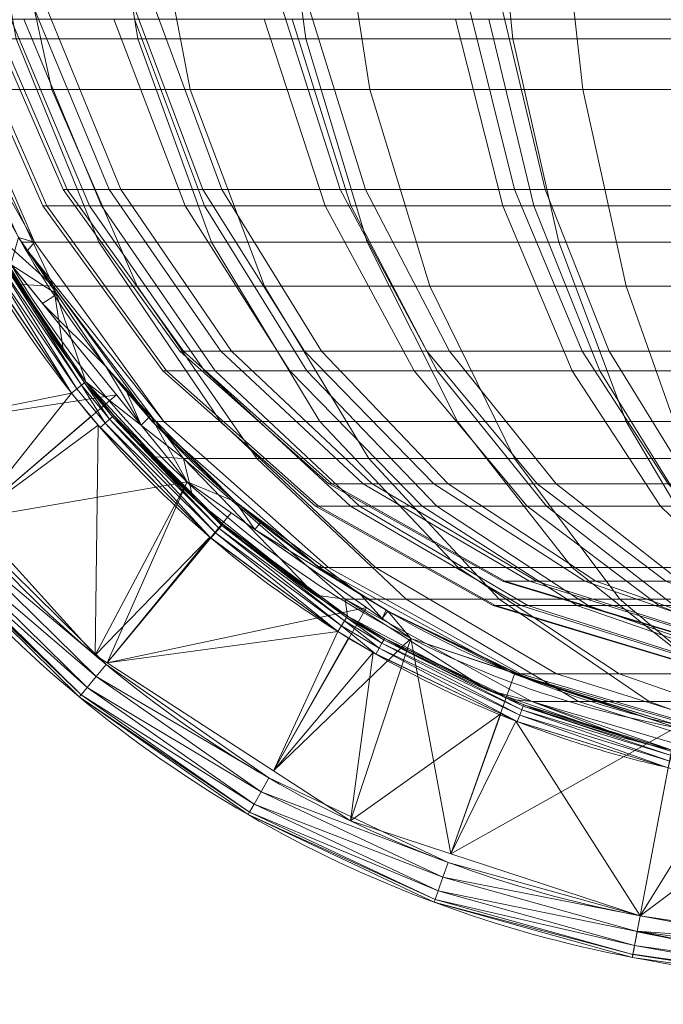
# Model space of a CAD drawing. Units: metres. Extents: x -0.13 to 0.13, y -0.157 to 0.
# Drawn here: x -0.086 to -0.036, y -0.157 to -0.081 of the extents above; entities that cross this region are included whole.
import ezdxf

# ---------------------------------------------------------------- set-up
doc = ezdxf.new("R2010")
doc.units = ezdxf.units.M
doc.header["$MEASUREMENT"] = 0
doc.layers.add('1', color=7, linetype='Continuous', true_color=0xffffff)

# ---------------------------------------------------------------- blocks, each defined once
blk = doc.blocks.new('c77e183c-0bff-4539-b9bd-829c5992fe1a')
at = {"layer": '1', "color": 0, "linetype": 'Continuous', "lineweight": 18, "extrusion": (-1.22465e-16, 0, -1)}
for p, q in [((964.876, 17.292, -4.736), (962.137, 2.81, -3.728)), ((962.137, 2.81, 3.256), (964.29, 14.195, 4.049))]:
    blk.add_line(p, q, dxfattribs=at)
at = {"layer": '1', "color": 0, "linetype": 'Continuous', "lineweight": 18, "extrusion": (-0.98258, 0.185841, -1.67584e-15)}
for start, end in [(0, 86.08698), (273.91302, 0)]:
    blk.add_arc((-181.804, -0.236, -944.854), 3.5, start, end, dxfattribs=at)
at = {"layer": '1', "color": 0, "linetype": 'Continuous', "lineweight": 18}
for points in [[(961.531, -0.394, -0.236), (951.148, 1.57, -0.236), (931.054, 9.032, -0.236), (906.312, 29.568, -0.236), (889.759, 57.135, -0.236), (885.426, 78.127, -0.236), (885.057, 88.688, -0.236)], [(962.137, 2.81, -3.728), (952.025, 4.723, -3.728), (932.709, 11.896, -3.728), (908.822, 31.723, -3.728), (892.841, 58.337, -3.728), (888.676, 78.517, -3.728), (888.316, 88.802, -3.728)], [(962.137, 2.81, 3.256), (952.025, 4.723, 3.256), (932.709, 11.896, 3.256), (908.822, 31.723, 3.256), (892.841, 58.337, 3.256), (888.676, 78.517, 3.256), (888.316, 88.802, 3.256)], [(993.522, -0.637, 3.256), (982.981, -0.304, 3.256), (972.534, 0.844, 3.256), (962.137, 2.81, 3.256)], [(993.522, -0.637, -3.728), (982.981, -0.304, -3.728), (972.534, 0.844, -3.728), (962.137, 2.81, -3.728)], [(1000, -4, -0.236), (987.102, -4, -0.236), (974.204, -2.791, -0.236), (961.531, -0.394, -0.236)]]:
    blk.add_open_spline(points, degree=3, dxfattribs=at)
for points, knots in [([(902.884, 82.703, 5.532), (903.992, 74.622, 5.544), (906.352, 66.729, 5.551), (911.512, 55.802, 5.553), (913.497, 52.306, 5.552), (918.004, 45.607, 5.551), (920.548, 42.386, 5.549), (926.021, 36.446, 5.545), (928.961, 33.704, 5.542), (935.246, 28.671, 5.535), (938.619, 26.364, 5.531), (949.157, 20.283, 5.517), (956.646, 17.353, 5.5), (964.601, 15.557, 5.492)], [0, 0, 0, 0, 0.25, 0.25, 0.375, 0.375, 0.5, 0.5, 0.625, 0.625, 0.75, 0.75, 1, 1, 1, 1]), ([(964.29, 14.195, 4.049), (962.296, 14.646, 4.054), (960.274, 15.183, 4.059), (956.346, 16.387, 4.069), (954.412, 17.061, 4.075), (948.698, 19.296, 4.089), (945.004, 21.068, 4.098), (937.857, 25.193, 4.112), (934.426, 27.54, 4.117), (928.032, 32.661, 4.126), (925.041, 35.451, 4.13), (919.473, 41.494, 4.137), (916.886, 44.771, 4.139), (912.301, 51.586, 4.142), (910.28, 55.143, 4.143), (906.781, 62.555, 4.143), (905.295, 66.436, 4.142), (902.939, 74.364, 4.135), (902.066, 78.401, 4.13), (901.502, 82.512, 4.124)], [0, 0, 0, 0, 0.0625, 0.0625, 0.125, 0.125, 0.25, 0.25, 0.375, 0.375, 0.5, 0.5, 0.625, 0.625, 0.75, 0.75, 0.875, 0.875, 1, 1, 1, 1]), ([(964.876, 17.292, -4.736), (955.988, 18.973, -4.736), (940.192, 24.839, -4.736), (920.166, 41.461, -4.736), (907.913, 61.867, -4.736), (904.326, 76.072, -4.736), (903.563, 82.512, -4.736)], [0, 0, 0, 0, 0.267121, 0.534243, 0.801364, 1, 1, 1, 1]), ([(964.915, 17.498, -4.75), (957.199, 19.244, -4.769), (949.936, 22.088, -4.793), (939.713, 27.979, -4.813), (936.439, 30.214, -4.818), (930.336, 35.088, -4.827), (927.48, 37.743, -4.831), (922.16, 43.492, -4.838), (919.685, 46.61, -4.84), (915.293, 53.095, -4.843), (913.355, 56.479, -4.844), (908.311, 67.056, -4.844), (905.987, 74.702, -4.837), (904.87, 82.512, -4.825)], [0, 0, 0, 0, 0.25, 0.25, 0.375, 0.375, 0.5, 0.5, 0.625, 0.625, 0.75, 0.75, 1, 1, 1, 1])]:
    blk.add_open_spline(points, degree=3, knots=knots, dxfattribs=at)
for points in [[(923.468, 70.246, 51.654), (914.103, 70.246, 33.989), (911.05, 87, 35.205), (920.749, 87, 53.498)], [(936.412, 70.246, 66.893), (923.468, 70.246, 51.654), (920.749, 87, 53.498), (934.153, 87, 69.278)], [(952.33, 70.246, 78.993), (936.412, 70.246, 66.893), (934.153, 87, 69.278), (950.636, 87, 81.808)], [(970.476, 70.246, 87.388), (952.33, 70.246, 78.993), (950.636, 87, 81.808), (969.427, 87, 90.502)], [(909.88, 66.368, 23.791), (916.866, 66.368, 42.045), (913.284, 82.703, 43.867), (905.997, 82.703, 24.827)], [(916.866, 66.368, 42.045), (927.503, 66.368, 58.441), (924.378, 82.703, 60.97), (913.284, 82.703, 43.867)], [(927.503, 66.368, 58.441), (941.323, 66.368, 72.262), (938.794, 82.703, 75.386), (924.378, 82.703, 60.97)], [(941.323, 66.368, 72.262), (957.72, 66.368, 82.898), (955.898, 82.703, 86.481), (938.794, 82.703, 75.386)], [(957.72, 66.368, 82.898), (975.973, 66.368, 89.884), (974.938, 82.703, 93.768), (955.898, 82.703, 86.481)], [(909.212, 65.751, -4.843), (908.754, 70.246, 14.723), (915.515, 54.609, 13.615)], [(920.468, 54.609, 31.453), (915.515, 54.609, 13.615), (908.754, 70.246, 14.723), (914.103, 70.246, 33.989)], [(929.139, 54.609, 47.809), (920.468, 54.609, 31.453), (914.103, 70.246, 33.989), (923.468, 70.246, 51.654)], [(941.124, 54.609, 61.918), (929.139, 54.609, 47.809), (923.468, 70.246, 51.654), (936.412, 70.246, 66.893)], [(955.862, 54.609, 73.122), (941.124, 54.609, 61.918), (936.412, 70.246, 66.893), (952.33, 70.246, 78.993)], [(972.664, 54.609, 80.895), (955.862, 54.609, 73.122), (952.33, 70.246, 78.993), (970.476, 70.246, 87.388)], [(911.368, 56.288, 5.552), (916.978, 51.235, 21.899), (909.88, 66.368, 23.791)], [(916.978, 51.235, 21.899), (923.414, 51.235, 38.715), (916.866, 66.368, 42.045), (909.88, 66.368, 23.791)], [(923.414, 51.235, 38.715), (933.213, 51.235, 53.82), (927.503, 66.368, 58.441), (916.866, 66.368, 42.045)], [(933.213, 51.235, 53.82), (945.944, 51.235, 66.551), (941.323, 66.368, 72.262), (927.503, 66.368, 58.441)], [(945.944, 51.235, 66.551), (961.05, 51.235, 76.35), (957.72, 66.368, 82.898), (941.323, 66.368, 72.262)], [(961.05, 51.235, 76.35), (977.865, 51.235, 82.786), (975.973, 66.368, 89.884), (957.72, 66.368, 82.898)], [(915.515, 54.609, 13.615), (914.301, 54.976, -4.843), (909.212, 65.751, -4.843)], [(911.368, 56.288, 5.552), (914.467, 51.356, 5.552), (916.978, 51.235, 21.899)], [(913.707, 52.905, -4.736), (914.301, 54.976, -4.843), (917.253, 50.613, -4.841)], [(915.515, 54.609, 13.615), (914.538, 54.626, -4.843), (914.301, 54.976, -4.843)], [(914.981, 53.972, -4.843), (914.538, 54.626, -4.843), (915.515, 54.609, 13.615)], [(914.981, 53.972, -4.843), (915.515, 54.609, 13.615), (925.472, 40.837, 11.982)], [(929.841, 40.837, 27.718), (925.472, 40.837, 11.982), (915.515, 54.609, 13.615), (920.468, 54.609, 31.453)], [(937.491, 40.837, 42.146), (929.841, 40.837, 27.718), (920.468, 54.609, 31.453), (929.139, 54.609, 47.809)], [(948.063, 40.837, 54.593), (937.491, 40.837, 42.146), (929.139, 54.609, 47.809), (941.124, 54.609, 61.918)], [(961.064, 40.837, 64.476), (948.063, 40.837, 54.593), (941.124, 54.609, 61.918), (955.862, 54.609, 73.122)], [(975.886, 40.837, 71.333), (961.064, 40.837, 64.476), (955.862, 54.609, 73.122), (972.664, 54.609, 80.895)], [(921.013, 45.054, -4.839), (914.981, 53.972, -4.843), (924.588, 40.837, -4.325)], [(925.472, 40.837, 11.982), (924.588, 40.837, -4.325), (914.981, 53.972, -4.843)], [(912.02, 53.298, 4.275), (911.567, 53.038, 4.142), (918.373, 43.012, 4.138)], [(912.402, 53.518, 4.584), (912.02, 53.298, 4.275), (918.783, 43.337, 4.271)], [(918.373, 43.012, 4.138), (918.783, 43.337, 4.271), (912.02, 53.298, 4.275)], [(912.666, 53.669, 5.029), (912.402, 53.518, 4.584), (919.129, 43.611, 4.58)], [(918.783, 43.337, 4.271), (919.129, 43.611, 4.58), (912.402, 53.518, 4.584)], [(912.776, 53.733, 5.552), (912.666, 53.669, 5.029), (919.367, 43.8, 5.026)], [(919.129, 43.611, 4.58), (919.367, 43.8, 5.026), (912.666, 53.669, 5.029)], [(919.367, 43.8, 5.026), (919.466, 43.878, 5.55), (912.776, 53.733, 5.552)], [(904.446, 40.223, -3.728), (913.793, 52.799, -4.736), (921.841, 42.872, -4.736)], [(917.253, 50.613, -4.841), (916.134, 49.912, -4.736), (913.707, 52.905, -4.736)], [(918.373, 43.012, 4.138), (912.331, 51.926, 4.142), (904.446, 40.223, 3.256)], [(916.978, 51.235, 21.899), (914.467, 51.356, 5.552), (917.785, 46.073, 5.551)], [(926.977, 37.972, 19.233), (916.978, 51.235, 21.899), (919.466, 43.878, 5.55)], [(917.785, 46.073, 5.551), (919.466, 43.878, 5.55), (916.978, 51.235, 21.899)], [(926.977, 37.972, 19.233), (932.638, 37.972, 34.023), (923.414, 51.235, 38.715), (916.978, 51.235, 21.899)], [(932.638, 37.972, 34.023), (941.257, 37.972, 47.309), (933.213, 51.235, 53.82), (923.414, 51.235, 38.715)], [(941.257, 37.972, 47.309), (952.455, 37.972, 58.508), (945.944, 51.235, 66.551), (933.213, 51.235, 53.82)], [(952.455, 37.972, 58.508), (965.741, 37.972, 67.126), (961.05, 51.235, 76.35), (945.944, 51.235, 66.551)], [(965.741, 37.972, 67.126), (980.531, 37.972, 72.787), (977.865, 51.235, 82.786), (961.05, 51.235, 76.35)], [(916.134, 49.912, -4.736), (917.253, 50.613, -4.841), (921.013, 45.054, -4.839)], [(923.729, 40.544, -4.736), (916.134, 49.912, -4.736), (921.013, 45.054, -4.839)], [(921.013, 45.054, -4.839), (922.597, 43.125, -4.837), (923.729, 40.544, -4.736)], [(924.588, 40.837, -4.325), (924.742, 40.958, -4.834), (921.013, 45.054, -4.839)], [(924.742, 40.958, -4.834), (922.597, 43.125, -4.837), (921.013, 45.054, -4.839)], [(920.567, 40.365, 4.135), (920.962, 40.707, 4.269), (918.783, 43.337, 4.271), (918.373, 43.012, 4.138)], [(919.129, 43.611, 4.58), (918.783, 43.337, 4.271), (920.962, 40.707, 4.269)], [(919.367, 43.8, 5.026), (919.129, 43.611, 4.58), (921.297, 40.996, 4.578)], [(920.962, 40.707, 4.269), (921.297, 40.996, 4.578), (919.129, 43.611, 4.58)], [(919.466, 43.878, 5.55), (919.367, 43.8, 5.026), (921.527, 41.195, 5.024)], [(921.297, 40.996, 4.578), (921.527, 41.195, 5.024), (919.367, 43.8, 5.026)], [(919.466, 43.878, 5.55), (924.804, 38.115, 5.545), (926.977, 37.972, 19.233)], [(921.527, 41.195, 5.024), (921.622, 41.277, 5.548), (919.466, 43.878, 5.55)], [(904.446, 40.223, 3.256), (910.68, 33.344, 3.256), (918.373, 43.012, 4.138)], [(921.841, 42.872, -4.736), (910.68, 33.344, -3.728), (904.446, 40.223, -3.728)], [(910.68, 33.344, 3.256), (919.867, 41.204, 4.136), (918.373, 43.012, 4.138)], [(910.68, 33.344, -3.728), (921.841, 42.872, -4.736), (927.268, 36.178, -4.736)], [(922.597, 43.125, -4.837), (924.438, 41.265, -4.835), (923.729, 40.544, -4.736)], [(920.411, 40.546, 4.136), (919.867, 41.204, 4.136), (910.68, 33.344, 3.256)], [(921.297, 40.996, 4.578), (920.962, 40.707, 4.269), (929.446, 32.258, 4.258)], [(921.527, 41.195, 5.024), (921.297, 40.996, 4.578), (929.735, 32.594, 4.568)], [(929.446, 32.258, 4.258), (929.735, 32.594, 4.568), (921.297, 40.996, 4.578)], [(921.622, 41.277, 5.548), (921.527, 41.195, 5.024), (929.933, 32.824, 5.015)], [(929.735, 32.594, 4.568), (929.933, 32.824, 5.015), (921.527, 41.195, 5.024)], [(929.933, 32.824, 5.015), (930.015, 32.919, 5.541), (921.622, 41.277, 5.548)], [(927.268, 36.178, -4.736), (923.729, 40.544, -4.736), (924.438, 41.265, -4.835)], [(924.438, 41.265, -4.835), (930.98, 34.654, -4.826), (927.268, 36.178, -4.736)], [(930.98, 34.654, -4.826), (924.742, 40.958, -4.834), (924.588, 40.837, -4.325)], [(920.411, 40.546, 4.136), (910.68, 33.344, 3.256), (920.198, 22.844, 3.256)], [(920.198, 22.844, 3.256), (929.016, 31.939, 4.125), (920.411, 40.546, 4.136)], [(920.962, 40.707, 4.269), (920.567, 40.365, 4.135), (929.105, 31.861, 4.125)], [(929.105, 31.861, 4.125), (929.446, 32.258, 4.258), (920.962, 40.707, 4.269)], [(924.588, 40.837, -4.325), (937.414, 29.59, -3.629), (930.98, 34.654, -4.826)], [(938.148, 29.59, 9.904), (937.414, 29.59, -3.629), (924.588, 40.837, -4.325), (925.472, 40.837, 11.982)], [(941.774, 29.59, 22.964), (938.148, 29.59, 9.904), (925.472, 40.837, 11.982), (929.841, 40.837, 27.718)], [(948.122, 29.59, 34.938), (941.774, 29.59, 22.964), (929.841, 40.837, 27.718), (937.491, 40.837, 42.146)], [(956.896, 29.59, 45.268), (948.122, 29.59, 34.938), (937.491, 40.837, 42.146), (948.063, 40.837, 54.593)], [(967.686, 29.59, 53.47), (956.896, 29.59, 45.268), (948.063, 40.837, 54.593), (961.064, 40.837, 64.476)], [(979.987, 29.59, 59.161), (967.686, 29.59, 53.47), (961.064, 40.837, 64.476), (975.886, 40.837, 71.333)], [(926.977, 37.972, 19.233), (924.804, 38.115, 5.545), (927.711, 34.974, 5.543)], [(926.977, 37.972, 19.233), (927.711, 34.974, 5.543), (937.155, 27.458, 5.533)], [(937.155, 27.458, 5.533), (939.435, 27.167, 15.912), (926.977, 37.972, 19.233)], [(939.435, 27.167, 15.912), (944.13, 27.167, 28.179), (932.638, 37.972, 34.023), (926.977, 37.972, 19.233)], [(944.13, 27.167, 28.179), (951.278, 27.167, 39.198), (941.257, 37.972, 47.309), (932.638, 37.972, 34.023)], [(951.278, 27.167, 39.198), (960.566, 27.167, 48.486), (952.455, 37.972, 58.508), (941.257, 37.972, 47.309)], [(960.566, 27.167, 48.486), (971.585, 27.167, 55.634), (965.741, 37.972, 67.126), (952.455, 37.972, 58.508)], [(927.268, 36.178, -4.736), (920.198, 22.844, -3.728), (910.68, 33.344, -3.728)], [(921.109, 22.253, -3.728), (920.198, 22.844, -3.728), (927.268, 36.178, -4.736)], [(927.268, 36.178, -4.736), (930.657, 33.809, -4.736), (921.109, 22.253, -3.728)], [(932.49, 32.527, -4.736), (927.268, 36.178, -4.736), (930.98, 34.654, -4.826)], [(930.98, 34.654, -4.826), (933.011, 33.151, -4.823), (932.49, 32.527, -4.736)], [(937.414, 29.59, -3.629), (937.609, 29.748, -4.816), (930.98, 34.654, -4.826)], [(921.109, 22.253, -3.728), (930.657, 33.809, -4.736), (941.072, 26.527, -4.736)], [(921.036, 22.14, 3.256), (910.139, 32.854, 3.256), (909.217, 32.063, 2.945)], [(909.217, 32.063, -3.417), (910.139, 32.854, -3.728), (921.036, 22.14, -3.728)], [(929.735, 32.594, 4.568), (929.446, 32.258, 4.258), (939.147, 25.117, 4.243)], [(929.933, 32.824, 5.015), (929.735, 32.594, 4.568), (939.382, 25.492, 4.555)], [(939.147, 25.117, 4.243), (939.382, 25.492, 4.555), (929.735, 32.594, 4.568)], [(930.015, 32.919, 5.541), (929.933, 32.824, 5.015), (939.544, 25.749, 5.003)], [(939.382, 25.492, 4.555), (939.544, 25.749, 5.003), (929.933, 32.824, 5.015)], [(939.544, 25.749, 5.003), (939.611, 25.854, 5.53), (930.015, 32.919, 5.541)], [(932.49, 32.527, -4.736), (933.011, 33.151, -4.823), (940.612, 27.525, -4.811)], [(920.261, 21.204, 2.945), (909.217, 32.063, 2.945), (908.388, 31.351, 2.153)], [(908.388, 31.351, -2.625), (909.217, 32.063, -3.417), (920.261, 21.204, -3.417)], [(921.036, 22.14, -3.728), (920.261, 21.204, -3.417), (909.217, 32.063, -3.417)], [(909.217, 32.063, 2.945), (920.261, 21.204, 2.945), (921.036, 22.14, 3.256)], [(920.198, 22.844, 3.256), (921.109, 22.253, 3.256), (929.016, 31.939, 4.125)], [(921.109, 22.253, 3.256), (929.102, 31.875, 4.125), (929.016, 31.939, 4.125)], [(938.868, 24.673, 4.109), (929.102, 31.875, 4.125), (921.109, 22.253, 3.256)], [(929.446, 32.258, 4.258), (929.105, 31.861, 4.125), (938.868, 24.673, 4.109)], [(938.868, 24.673, 4.109), (939.147, 25.117, 4.243), (929.446, 32.258, 4.258)], [(940.612, 27.525, -4.811), (942.277, 25.684, -4.736), (932.49, 32.527, -4.736)], [(919.564, 20.363, 2.153), (908.388, 31.351, 2.153), (907.848, 30.887, 1.003)], [(907.848, 30.887, -1.475), (908.388, 31.351, -2.625), (919.564, 20.363, -2.625)], [(920.261, 21.204, -3.417), (919.564, 20.363, -2.625), (908.388, 31.351, -2.625)], [(908.388, 31.351, 2.153), (919.564, 20.363, 2.153), (920.261, 21.204, 2.945)], [(919.11, 19.815, 1.003), (907.848, 30.887, 1.003), (907.676, 30.74, -0.236)], [(907.676, 30.74, -0.236), (907.848, 30.887, -1.475), (919.11, 19.815, -1.475)], [(919.11, 19.815, -1.475), (918.966, 19.641, -0.236), (907.676, 30.74, -0.236)], [(907.676, 30.74, -0.236), (918.966, 19.641, -0.236), (919.11, 19.815, 1.003)], [(919.564, 20.363, -2.625), (919.11, 19.815, -1.475), (907.848, 30.887, -1.475)], [(907.848, 30.887, 1.003), (919.11, 19.815, 1.003), (919.564, 20.363, 2.153)], [(940.612, 27.525, -4.811), (937.609, 29.748, -4.816), (937.414, 29.59, -3.629)], [(942.725, 26.245, -4.807), (937.414, 29.59, -3.629), (952.376, 21.407, -2.818)], [(942.725, 26.245, -4.807), (940.612, 27.525, -4.811), (937.414, 29.59, -3.629)], [(952.934, 21.407, 7.48), (952.376, 21.407, -2.818), (937.414, 29.59, -3.629), (938.148, 29.59, 9.904)], [(955.693, 21.407, 17.418), (952.934, 21.407, 7.48), (938.148, 29.59, 9.904), (941.774, 29.59, 22.964)], [(960.524, 21.407, 26.529), (955.693, 21.407, 17.418), (941.774, 29.59, 22.964), (948.122, 29.59, 34.938)], [(967.201, 21.407, 34.39), (960.524, 21.407, 26.529), (948.122, 29.59, 34.938), (956.896, 29.59, 45.268)], [(975.411, 21.407, 40.631), (967.201, 21.407, 34.39), (956.896, 29.59, 45.268), (967.686, 29.59, 53.47)], [(939.435, 27.167, 15.912), (937.155, 27.458, 5.533), (939.611, 25.854, 5.53)], [(940.612, 27.525, -4.811), (942.585, 26.33, -4.807), (942.277, 25.684, -4.736)], [(941.072, 26.527, -4.736), (933.907, 13.946, -3.728), (921.109, 22.253, -3.728)], [(933.907, 13.946, -3.728), (941.072, 26.527, -4.736), (944.481, 24.142, -4.736)], [(939.435, 27.167, 15.912), (939.611, 25.854, 5.53), (950.368, 20.196, 5.514)], [(950.368, 20.196, 5.514), (953.801, 19.296, 12.082), (939.435, 27.167, 15.912)], [(953.801, 19.296, 12.082), (957.382, 19.296, 21.439), (944.13, 27.167, 28.179), (939.435, 27.167, 15.912)], [(957.382, 19.296, 21.439), (962.835, 19.296, 29.845), (951.278, 27.167, 39.198), (944.13, 27.167, 28.179)], [(962.835, 19.296, 29.845), (969.919, 19.296, 36.93), (960.566, 27.167, 48.486), (951.278, 27.167, 39.198)], [(969.919, 19.296, 36.93), (978.325, 19.296, 42.382), (971.585, 27.167, 55.634), (960.566, 27.167, 48.486)], [(939.544, 25.749, 5.003), (939.382, 25.492, 4.555), (942.262, 23.769, 4.55)], [(939.611, 25.854, 5.53), (939.544, 25.749, 5.003), (942.413, 24.032, 4.999)], [(942.262, 23.769, 4.55), (942.413, 24.032, 4.999), (939.544, 25.749, 5.003)], [(942.413, 24.032, 4.999), (942.476, 24.139, 5.526), (939.611, 25.854, 5.53)], [(942.277, 25.684, -4.736), (942.585, 26.33, -4.807), (942.725, 26.245, -4.807)], [(942.725, 26.245, -4.807), (944.481, 24.142, -4.736), (942.277, 25.684, -4.736)], [(942.725, 26.245, -4.807), (953.173, 21.169, -4.782), (953.183, 21.22, -4.736)], [(953.183, 21.22, -4.736), (944.481, 24.142, -4.736), (942.725, 26.245, -4.807)], [(952.376, 21.407, -2.818), (952.555, 21.469, -4.784), (942.725, 26.245, -4.807)], [(939.147, 25.117, 4.243), (938.868, 24.673, 4.109), (941.782, 22.929, 4.104)], [(939.382, 25.492, 4.555), (939.147, 25.117, 4.243), (942.042, 23.384, 4.238)], [(941.782, 22.929, 4.104), (942.042, 23.384, 4.238), (939.147, 25.117, 4.243)], [(942.042, 23.384, 4.238), (942.262, 23.769, 4.55), (939.382, 25.492, 4.555)], [(921.109, 22.253, 3.256), (933.907, 13.946, 3.256), (938.868, 24.673, 4.109)], [(933.907, 13.946, 3.256), (939.687, 24.181, 4.108), (938.868, 24.673, 4.109)], [(941.575, 23.048, 4.105), (939.687, 24.181, 4.108), (933.907, 13.946, 3.256)], [(944.481, 24.142, -4.736), (939.83, 10.101, -3.728), (933.907, 13.946, -3.728)], [(947.573, 7.57, -3.728), (939.83, 10.101, -3.728), (944.481, 24.142, -4.736)], [(942.262, 23.769, 4.55), (942.042, 23.384, 4.238), (952.866, 18.232, 4.214)], [(942.413, 24.032, 4.999), (942.262, 23.769, 4.55), (953.028, 18.645, 4.528)], [(952.866, 18.232, 4.214), (953.028, 18.645, 4.528), (942.262, 23.769, 4.55)], [(942.476, 24.139, 5.526), (942.413, 24.032, 4.999), (953.139, 18.927, 4.979)], [(953.028, 18.645, 4.528), (953.139, 18.927, 4.979), (942.413, 24.032, 4.999)], [(953.139, 18.927, 4.979), (953.184, 19.041, 5.509), (942.476, 24.139, 5.526)], [(944.481, 24.142, -4.736), (952.474, 21.458, -4.736), (947.573, 7.57, -3.728)], [(941.575, 23.048, 4.105), (933.907, 13.946, 3.256), (939.83, 10.101, 3.256)], [(951.398, 18.343, 4.082), (941.575, 23.048, 4.105), (939.83, 10.101, 3.256)], [(942.042, 23.384, 4.238), (941.782, 22.929, 4.104), (952.675, 17.741, 4.079)], [(952.675, 17.741, 4.079), (952.866, 18.232, 4.214), (942.042, 23.384, 4.238)], [(933.557, 13.407, 3.256), (921.036, 22.14, 3.256), (920.261, 21.204, 2.945)], [(920.261, 21.204, -3.417), (921.036, 22.14, -3.728), (933.557, 13.407, -3.728)], [(947.573, 7.57, -3.728), (952.474, 21.458, -4.736), (964.876, 17.292, -4.736)], [(953.453, 21.033, -4.782), (952.555, 21.469, -4.784), (952.376, 21.407, -2.818)], [(952.376, 21.407, -2.818), (968.757, 16.68, -1.93), (964.915, 17.498, -4.75)], [(964.915, 17.498, -4.75), (953.453, 21.033, -4.782), (952.376, 21.407, -2.818)], [(969.124, 16.68, 4.826), (968.757, 16.68, -1.93), (952.376, 21.407, -2.818), (952.934, 21.407, 7.48)], [(970.934, 16.68, 11.345), (969.124, 16.68, 4.826), (952.934, 21.407, 7.48), (955.693, 21.407, 17.418)], [(953.183, 21.22, -4.736), (953.173, 21.169, -4.782), (953.453, 21.033, -4.782)], [(964.876, 17.292, -4.736), (953.183, 21.22, -4.736), (953.453, 21.033, -4.782)], [(974.103, 16.68, 17.323), (970.934, 16.68, 11.345), (955.693, 21.407, 17.418), (960.524, 21.407, 26.529)], [(978.483, 16.68, 22.48), (974.103, 16.68, 17.323), (960.524, 21.407, 26.529), (967.201, 21.407, 34.39)], [(932.957, 12.352, 2.945), (920.261, 21.204, 2.945), (919.564, 20.363, 2.153)], [(919.564, 20.363, -2.625), (920.261, 21.204, -3.417), (932.957, 12.352, -3.417)], [(933.557, 13.407, -3.728), (932.957, 12.352, -3.417), (920.261, 21.204, -3.417)], [(920.261, 21.204, 2.945), (932.957, 12.352, 2.945), (933.557, 13.407, 3.256)], [(953.453, 21.033, -4.782), (964.915, 17.498, -4.75), (964.876, 17.292, -4.736)], [(932.065, 10.785, 1.003), (919.11, 19.815, 1.003), (918.966, 19.641, -0.236)], [(918.966, 19.641, -0.236), (919.11, 19.815, -1.475), (932.065, 10.785, -1.475)], [(932.417, 11.403, 2.153), (919.564, 20.363, 2.153), (919.11, 19.815, 1.003)], [(919.11, 19.815, -1.475), (919.564, 20.363, -2.625), (932.417, 11.403, -2.625)], [(932.417, 11.403, -2.625), (932.065, 10.785, -1.475), (919.11, 19.815, -1.475)], [(919.11, 19.815, 1.003), (932.065, 10.785, 1.003), (932.417, 11.403, 2.153)], [(932.957, 12.352, -3.417), (932.417, 11.403, -2.625), (919.564, 20.363, -2.625)], [(919.564, 20.363, 2.153), (932.417, 11.403, 2.153), (932.957, 12.352, 2.945)], [(950.368, 20.196, 5.514), (952.587, 19.429, 5.51), (953.801, 19.296, 12.082)], [(932.065, 10.785, -1.475), (931.954, 10.589, -0.236), (918.966, 19.641, -0.236)], [(918.966, 19.641, -0.236), (931.954, 10.589, -0.236), (932.065, 10.785, 1.003)], [(953.801, 19.296, 12.082), (952.587, 19.429, 5.51), (961.804, 16.241, 5.495)], [(953.184, 19.041, 5.509), (953.139, 18.927, 4.979), (964.574, 15.441, 4.958)], [(964.574, 15.441, 4.958), (964.601, 15.557, 5.492), (953.184, 19.041, 5.509)], [(969.439, 14.709, 7.912), (953.801, 19.296, 12.082), (964.601, 15.557, 5.492)], [(961.804, 16.241, 5.495), (964.601, 15.557, 5.492), (953.801, 19.296, 12.082)], [(969.439, 14.709, 7.912), (971.808, 14.709, 14.102), (957.382, 19.296, 21.439), (953.801, 19.296, 12.082)], [(971.808, 14.709, 14.102), (975.415, 14.709, 19.663), (962.835, 19.296, 29.845), (957.382, 19.296, 21.439)], [(975.415, 14.709, 19.663), (980.102, 14.709, 24.349), (969.919, 19.296, 36.93), (962.835, 19.296, 29.845)], [(939.83, 10.101, 3.256), (947.573, 7.57, 3.256), (951.398, 18.343, 4.082)], [(952.565, 17.784, 4.079), (951.398, 18.343, 4.082), (947.573, 7.57, 3.256)], [(952.866, 18.232, 4.214), (952.675, 17.741, 4.079), (964.29, 14.195, 4.049)], [(953.028, 18.645, 4.528), (952.866, 18.232, 4.214), (964.407, 14.712, 4.185)], [(964.29, 14.195, 4.049), (964.407, 14.712, 4.185), (952.866, 18.232, 4.214)], [(953.139, 18.927, 4.979), (953.028, 18.645, 4.528), (964.506, 15.147, 4.502)], [(964.407, 14.712, 4.185), (964.506, 15.147, 4.502), (953.028, 18.645, 4.528)], [(964.506, 15.147, 4.502), (964.574, 15.441, 4.958), (953.139, 18.927, 4.979)], [(952.565, 17.784, 4.079), (947.573, 7.57, 3.256), (962.137, 2.81, 3.256)], [(962.137, 2.81, 3.256), (964.29, 14.195, 4.049), (952.565, 17.784, 4.079)], [(964.876, 17.292, -4.736), (962.137, 2.81, -3.728), (947.573, 7.57, -3.728)], [(962.137, 2.81, -3.728), (964.876, 17.292, -4.736), (978.718, 15.185, -4.736)], [(978.718, 15.185, -4.736), (977.775, 0.474, -3.728), (962.137, 2.81, -3.728)], [(968.66, 13.332, 4.043), (964.29, 14.195, 4.049), (962.137, 2.81, 3.256)], [(947.359, 6.914, 3.256), (933.557, 13.407, 3.256), (932.957, 12.352, 2.945)], [(932.957, 12.352, -3.417), (933.557, 13.407, -3.728), (947.359, 6.914, -3.728)], [(968.66, 13.332, 4.043), (962.137, 2.81, 3.256), (977.775, 0.474, 3.256)], [(946.955, 5.767, 2.945), (932.957, 12.352, 2.945), (932.417, 11.403, 2.153)], [(932.417, 11.403, -2.625), (932.957, 12.352, -3.417), (946.955, 5.767, -3.417)], [(947.359, 6.914, -3.728), (946.955, 5.767, -3.417), (932.957, 12.352, -3.417)], [(932.957, 12.352, 2.945), (946.955, 5.767, 2.945), (947.359, 6.914, 3.256)], [(946.591, 4.736, 2.153), (932.417, 11.403, 2.153), (932.065, 10.785, 1.003)], [(932.065, 10.785, -1.475), (932.417, 11.403, -2.625), (946.591, 4.736, -2.625)], [(946.955, 5.767, -3.417), (946.591, 4.736, -2.625), (932.417, 11.403, -2.625)], [(932.417, 11.403, 2.153), (946.591, 4.736, 2.153), (946.955, 5.767, 2.945)], [(946.354, 4.064, 1.003), (932.065, 10.785, 1.003), (931.954, 10.589, -0.236)], [(931.954, 10.589, -0.236), (932.065, 10.785, -1.475), (946.354, 4.064, -1.475)], [(946.591, 4.736, -2.625), (946.354, 4.064, -1.475), (932.065, 10.785, -1.475)], [(932.065, 10.785, 1.003), (946.354, 4.064, 1.003), (946.591, 4.736, 2.153)], [(946.354, 4.064, -1.475), (946.279, 3.851, -0.236), (931.954, 10.589, -0.236)], [(931.954, 10.589, -0.236), (946.279, 3.851, -0.236), (946.354, 4.064, 1.003)], [(962.137, 2.81, 3.256), (947.359, 6.914, 3.256), (946.955, 5.767, 2.945)], [(946.955, 5.767, -3.417), (947.359, 6.914, -3.728), (962.137, 2.81, -3.728)], [(961.91, 1.611, 2.945), (946.955, 5.767, 2.945), (946.591, 4.736, 2.153)], [(946.591, 4.736, -2.625), (946.955, 5.767, -3.417), (961.91, 1.611, -3.417)], [(962.137, 2.81, -3.728), (961.91, 1.611, -3.417), (946.955, 5.767, -3.417)], [(946.955, 5.767, 2.945), (961.91, 1.611, 2.945), (962.137, 2.81, 3.256)], [(961.706, 0.532, 2.153), (946.591, 4.736, 2.153), (946.354, 4.064, 1.003)], [(946.354, 4.064, -1.475), (946.591, 4.736, -2.625), (961.706, 0.532, -2.625)], [(961.91, 1.611, -3.417), (961.706, 0.532, -2.625), (946.591, 4.736, -2.625)], [(946.591, 4.736, 2.153), (961.706, 0.532, 2.153), (961.91, 1.611, 2.945)], [(961.573, -0.171, 1.003), (946.354, 4.064, 1.003), (946.279, 3.851, -0.236)], [(946.279, 3.851, -0.236), (946.354, 4.064, -1.475), (961.573, -0.171, -1.475)], [(961.573, -0.171, -1.475), (961.531, -0.394, -0.236), (946.279, 3.851, -0.236)], [(946.279, 3.851, -0.236), (961.531, -0.394, -0.236), (961.573, -0.171, 1.003)], [(961.706, 0.532, -2.625), (961.573, -0.171, -1.475), (946.354, 4.064, -1.475)], [(946.354, 4.064, 1.003), (961.573, -0.171, 1.003), (961.706, 0.532, 2.153)], [(977.775, 0.474, 3.256), (962.137, 2.81, 3.256), (961.911, 1.613, 2.937)], [(961.911, 1.613, -3.409), (962.137, 2.81, -3.728), (977.775, 0.474, -3.728)], [(961.902, 1.568, 2.925), (961.706, 0.532, 2.153), (980.769, -2.159, 2.153)], [(980.769, -2.159, -2.625), (961.706, 0.532, -2.625), (961.902, 1.568, -3.397)], [(961.911, 1.613, 2.937), (961.902, 1.568, 2.925), (980.769, -2.159, 2.153)], [(980.769, -2.159, -2.625), (961.902, 1.568, -3.397), (961.911, 1.613, -3.409)], [(980.769, -2.159, 2.153), (980.871, -1.067, 2.945), (961.911, 1.613, 2.937)], [(961.911, 1.613, 2.937), (980.871, -1.067, 2.945), (977.775, 0.474, 3.256)], [(977.775, 0.474, -3.728), (980.871, -1.067, -3.417), (961.911, 1.613, -3.409)], [(961.911, 1.613, -3.409), (980.871, -1.067, -3.417), (980.769, -2.159, -2.625)], [(961.706, 0.532, 2.153), (961.576, -0.154, 1.048), (980.702, -2.87, 1.003)], [(980.702, -2.87, -1.475), (961.576, -0.154, -1.52), (961.706, 0.532, -2.625)], [(980.702, -2.87, 1.003), (980.769, -2.159, 2.153), (961.706, 0.532, 2.153)], [(961.706, 0.532, -2.625), (980.769, -2.159, -2.625), (980.702, -2.87, -1.475)], [(961.575, -0.163, 1.002), (961.531, -0.394, -0.236), (980.681, -3.096, -0.236)], [(980.681, -3.096, -0.236), (961.531, -0.394, -0.236), (961.575, -0.163, -1.473)], [(961.576, -0.154, 1.048), (961.575, -0.163, 1.002), (980.702, -2.87, 1.003)], [(980.702, -2.87, -1.475), (961.575, -0.163, -1.473), (961.576, -0.154, -1.52)], [(980.681, -3.096, -0.236), (980.702, -2.87, 1.003), (961.575, -0.163, 1.002)], [(961.575, -0.163, -1.473), (980.702, -2.87, -1.475), (980.681, -3.096, -0.236)]]:
    blk.add_3dface(points, dxfattribs=at)
blk = doc.blocks.new('d57d09fa-57cf-45e6-b502-ebeaafedca7f')
at = {"layer": '1', "color": 0, "linetype": 'Continuous', "lineweight": 18}
for points in [[(-78.732558, 58.676373, 24.800719), (-82.273945, 58.676373, 7.290206), (-88.388771, 72.763618, 7.84956), (-84.584177, 72.763618, 26.661502)], [(-82.273945, 58.676373, 7.290206), (-81.968293, 58.676373, -10.572214), (-88.060409, 72.763618, -11.340444), (-88.388771, 72.763618, 7.84956)], [(-81.968293, 58.676373, -10.572214), (-77.829897, 58.676373, -27.951315), (-83.614431, 72.763618, -30.011209), (-88.060409, 72.763618, -11.340444)], [(-71.509719, 58.676373, 41.14055), (-78.732558, 58.676373, 24.800719), (-84.584177, 72.763618, 26.661502), (-76.824524, 72.763618, 44.215755)], [(-77.829897, 58.676373, -27.951315), (-70.052266, 58.676373, -44.034468), (-75.258739, 72.763618, -47.289709), (-83.614431, 72.763618, -30.011209)], [(-60.943171, 58.676373, 55.54567), (-71.509719, 58.676373, 41.14055), (-76.824524, 72.763618, 44.215755), (-65.472633, 72.763618, 59.691505)], [(-70.052266, 58.676373, -44.034468), (-58.999062, 58.676373, -58.069649), (-63.384034, 72.763618, -62.368019), (-75.258739, 72.763618, -47.289709)], [(-47.526985, 58.676373, 67.342514), (-60.943171, 58.676373, 55.54567), (-65.472633, 72.763618, 59.691505), (-51.059324, 72.763618, 72.365121)], [(-58.999062, 58.676373, -58.069649), (-45.187131, 58.676373, -69.400577), (-48.545562, 72.763618, -74.541098), (-63.384034, 72.763618, -62.368019)], [(-31.888492, 58.676373, 75.979465), (-47.526985, 58.676373, 67.342514), (-51.059324, 72.763618, 72.365121), (-34.258533, 72.763618, 81.643993)], [(-45.187131, 58.676373, -69.400577), (-29.262297, 58.676373, -77.497444), (-31.437151, 72.763618, -83.23974), (-48.545562, 72.763618, -74.541098)], [(-86.28688, 71.779299, 27.202952), (-90.168059, 71.779299, 8.01232), (-83.841182, 57.401065, 7.43357), (-80.232337, 57.401065, 25.27764)], [(-90.168059, 71.779299, 8.01232), (-89.833088, 71.779299, -11.563984), (-83.529711, 57.401065, -10.769112), (-83.841182, 57.401065, 7.43357)], [(-89.833088, 71.779299, -11.563984), (-85.297614, 71.779299, -30.610595), (-79.312488, 57.401065, -28.479269), (-83.529711, 57.401065, -10.769112)], [(-78.371018, 71.779299, 45.110577), (-86.28688, 71.779299, 27.202952), (-80.232337, 57.401065, 25.27764), (-72.871916, 57.401065, 41.928732)], [(-85.297614, 71.779299, -30.610595), (-76.773718, 71.779299, -48.236916), (-71.386695, 57.401065, -44.868792), (-79.312488, 57.401065, -28.479269)], [(-66.790618, 71.779299, 60.897858), (-78.371018, 71.779299, 45.110577), (-72.871916, 57.401065, 41.928732), (-62.10408, 57.401065, 56.608254)], [(-76.773718, 71.779299, -48.236916), (-64.659975, 71.779299, -63.618755), (-60.122937, 57.401065, -59.171325), (-71.386695, 57.401065, -44.868792)], [(-52.087162, 71.779299, 73.826598), (-66.790618, 71.779299, 60.897858), (-62.10408, 57.401065, 56.608254), (-48.432328, 57.401065, 68.629818)], [(-64.659975, 71.779299, -63.618755), (-49.522799, 71.779299, -76.036884), (-46.0479, 57.401065, -70.718101), (-60.122937, 57.401065, -59.171325)], [(-34.948166, 71.779299, 83.292255), (-52.087162, 71.779299, 73.826598), (-48.432328, 57.401065, 68.629818), (-32.495938, 57.401065, 77.431293)], [(-49.522799, 71.779299, -76.036884), (-32.069992, 71.779299, -84.91063), (-29.819716, 57.401065, -78.969202), (-46.0479, 57.401065, -70.718101)], [(-70.128754, 46.240795, 22.064756), (-73.283143, 46.240795, 6.467773), (-82.273945, 58.676373, 7.290206), (-78.732558, 58.676373, 24.800719)], [(-73.283143, 46.240795, 6.467773), (-73.010892, 46.240795, -9.442662), (-81.968293, 58.676373, -10.572214), (-82.273945, 58.676373, 7.290206)], [(-73.010892, 46.240795, -9.442662), (-69.324739, 46.240795, -24.922595), (-77.829897, 58.676373, -27.951315), (-81.968293, 58.676373, -10.572214)], [(-63.695222, 46.240795, 36.61899), (-70.128754, 46.240795, 22.064756), (-78.732558, 58.676373, 24.800719), (-71.509719, 58.676373, 41.14055)], [(-69.324739, 46.240795, -24.922595), (-62.397033, 46.240795, -39.248201), (-70.052266, 58.676373, -44.034468), (-77.829897, 58.676373, -27.951315)], [(-54.283373, 46.240795, 49.449937), (-63.695222, 46.240795, 36.61899), (-71.509719, 58.676373, 41.14055), (-60.943171, 58.676373, 55.54567)], [(-62.397033, 46.240795, -39.248201), (-52.551713, 46.240795, -51.74963), (-58.999062, 58.676373, -58.069649), (-70.052266, 58.676373, -44.034468)], [(-42.33329, 46.240795, 59.957632), (-54.283373, 46.240795, 49.449937), (-60.943171, 58.676373, 55.54567), (-47.526985, 58.676373, 67.342514)], [(-52.551713, 46.240795, -51.74963), (-40.249132, 46.240795, -61.842332), (-45.187131, 58.676373, -69.400577), (-58.999062, 58.676373, -58.069649)], [(-28.403753, 46.240795, 67.650752), (-42.33329, 46.240795, 59.957632), (-47.526985, 58.676373, 67.342514), (-31.888492, 58.676373, 75.979465)], [(-40.249132, 46.240795, -61.842332), (-26.064547, 46.240795, -69.054379), (-29.262297, 58.676373, -77.497444), (-45.187131, 58.676373, -69.400577)], [(-80.232337, 57.401065, 25.27764), (-83.841182, 57.401065, 7.43357), (-74.595027, 44.716779, 6.587777), (-71.384169, 44.716779, 22.463971)], [(-83.841182, 57.401065, 7.43357), (-83.529711, 57.401065, -10.769112), (-74.317902, 44.716779, -9.607479), (-74.595027, 44.716779, 6.587777)], [(-83.529711, 57.401065, -10.769112), (-79.312488, 57.401065, -28.479269), (-70.56576, 44.716779, -25.364528), (-74.317902, 44.716779, -9.607479)], [(-72.871916, 57.401065, 41.928732), (-80.232337, 57.401065, 25.27764), (-71.384169, 44.716779, 22.463971), (-64.835466, 44.716779, 37.27875)], [(-79.312488, 57.401065, -28.479269), (-71.386695, 57.401065, -44.868792), (-63.514039, 44.716779, -39.946584), (-70.56576, 44.716779, -25.364528)], [(-62.10408, 57.401065, 56.608254), (-72.871916, 57.401065, 41.928732), (-64.835466, 44.716779, 37.27875), (-55.255126, 44.716779, 50.339387)], [(-71.386695, 57.401065, -44.868792), (-60.122937, 57.401065, -59.171325), (-53.492468, 44.716779, -52.671807), (-63.514039, 44.716779, -39.946584)], [(-48.432328, 57.401065, 68.629818), (-62.10408, 57.401065, 56.608254), (-55.255126, 44.716779, 50.339387), (-43.091122, 44.716779, 61.035187)], [(-60.122937, 57.401065, -59.171325), (-46.0479, 57.401065, -70.718101), (-40.969655, 44.716779, -62.945186), (-53.492468, 44.716779, -52.671807)], [(-32.495938, 57.401065, 77.431293), (-48.432328, 57.401065, 68.629818), (-43.091122, 44.716779, 61.035187), (-28.912226, 44.716779, 68.866023)], [(-46.0479, 57.401065, -70.718101), (-29.819716, 57.401065, -78.969202), (-26.531143, 44.716779, -70.28634), (-40.969655, 44.716779, -62.945186)], [(-59.176024, 36.039736, 18.581848), (-61.837763, 36.039736, 5.420806), (-73.283143, 46.240795, 6.467773), (-70.128754, 46.240795, 22.064756)], [(-61.837763, 36.039736, 5.420806), (-61.608031, 36.039736, -8.004732), (-73.010892, 46.240795, -9.442662), (-73.283143, 46.240795, 6.467773)], [(-61.608031, 36.039736, -8.004732), (-58.497582, 36.039736, -21.067005), (-69.324739, 46.240795, -24.922595), (-73.010892, 46.240795, -9.442662)], [(-53.747285, 36.039736, 30.863), (-59.176024, 36.039736, 18.581848), (-70.128754, 46.240795, 22.064756), (-63.695222, 46.240795, 36.61899)], [(-58.497582, 36.039736, -21.067005), (-52.651845, 36.039736, -33.155235), (-62.397033, 46.240795, -39.248201), (-69.324739, 46.240795, -24.922595)], [(-45.80538, 36.039736, 41.690005), (-53.747285, 36.039736, 30.863), (-63.695222, 46.240795, 36.61899), (-54.283373, 46.240795, 49.449937)], [(-52.651845, 36.039736, -33.155235), (-44.344172, 36.039736, -43.704188), (-52.551713, 46.240795, -51.74963), (-62.397033, 46.240795, -39.248201)], [(-35.721667, 36.039736, 50.556605), (-45.80538, 36.039736, 41.690005), (-54.283373, 46.240795, 49.449937), (-42.33329, 46.240795, 59.957632)], [(-44.344172, 36.039736, -43.704188), (-33.96301, 36.039736, -52.220604), (-40.249132, 46.240795, -61.842332), (-52.551713, 46.240795, -51.74963)], [(-23.967648, 36.039736, 57.048207), (-35.721667, 36.039736, 50.556605), (-42.33329, 46.240795, 59.957632), (-28.403753, 46.240795, 67.650752)], [(-33.96301, 36.039736, -52.220604), (-21.993779, 36.039736, -58.306272), (-26.064547, 46.240795, -69.054379), (-40.249132, 46.240795, -61.842332)], [(-71.384169, 44.716779, 22.463971), (-74.595027, 44.716779, 6.587777), (-62.858514, 34.314874, 5.51418), (-60.15284, 34.314874, 18.89247)], [(-74.595027, 44.716779, 6.587777), (-74.317902, 44.716779, -9.607479), (-62.624991, 34.314874, -8.132974), (-62.858514, 34.314874, 5.51418)], [(-74.317902, 44.716779, -9.607479), (-70.56576, 44.716779, -25.364528), (-59.463196, 34.314874, -21.410864), (-62.624991, 34.314874, -8.132974)], [(-64.835466, 44.716779, 37.27875), (-71.384169, 44.716779, 22.463971), (-60.15284, 34.314874, 18.89247), (-54.634485, 34.314874, 31.376345)], [(-70.56576, 44.716779, -25.364528), (-63.514039, 44.716779, -39.946584), (-53.520966, 34.314874, -33.698632), (-59.463196, 34.314874, -21.410864)], [(-55.255126, 44.716779, 50.339387), (-64.835466, 44.716779, 37.27875), (-54.634485, 34.314874, 31.376345), (-46.561487, 34.314874, 42.38207)], [(-63.514039, 44.716779, -39.946584), (-53.492468, 44.716779, -52.671807), (-45.076158, 34.314874, -44.421716), (-53.520966, 34.314874, -33.698632)], [(-43.091122, 44.716779, 61.035187), (-55.255126, 44.716779, 50.339387), (-46.561487, 34.314874, 42.38207), (-36.311321, 34.314874, 51.39503)], [(-53.492468, 44.716779, -52.671807), (-40.969655, 44.716779, -62.945186), (-34.523636, 34.314874, -53.078717), (-45.076158, 34.314874, -44.421716)], [(-28.912226, 44.716779, 68.866023), (-43.091122, 44.716779, 61.035187), (-36.311321, 34.314874, 51.39503), (-24.363279, 34.314874, 57.993793)], [(-40.969655, 44.716779, -62.945186), (-26.531143, 44.716779, -70.28634), (-22.356829, 34.314874, -59.264837), (-34.523636, 34.314874, -53.078717)], [(-46.387721, 28.551321, 14.515238), (-48.474237, 28.551321, 4.198378), (-61.837763, 36.039736, 5.420806), (-59.176024, 36.039736, 18.581848)], [(-48.474237, 28.551321, 4.198378), (-48.294153, 28.551321, -6.325819), (-61.608031, 36.039736, -8.004732), (-61.837763, 36.039736, 5.420806)], [(-48.294153, 28.551321, -6.325819), (-45.855891, 28.551321, -16.565253), (-58.497582, 36.039736, -21.067005), (-61.608031, 36.039736, -8.004732)], [(-42.132162, 28.551321, 24.142356), (-46.387721, 28.551321, 14.515238), (-59.176024, 36.039736, 18.581848), (-53.747285, 36.039736, 30.863)], [(-45.855891, 28.551321, -16.565253), (-41.273456, 28.551321, -26.041141), (-52.651845, 36.039736, -33.155235), (-58.497582, 36.039736, -21.067005)], [(-35.906553, 28.551321, 32.629577), (-42.132162, 28.551321, 24.142356), (-53.747285, 36.039736, 30.863), (-45.80538, 36.039736, 41.690005)], [(-41.273456, 28.551321, -26.041141), (-34.76112, 28.551321, -34.310399), (-44.344172, 36.039736, -43.704188), (-52.651845, 36.039736, -33.155235)], [(-28.001992, 28.551321, 39.580049), (-35.906553, 28.551321, 32.629577), (-45.80538, 36.039736, 41.690005), (-35.721667, 36.039736, 50.556605)], [(-34.76112, 28.551321, -34.310399), (-26.623394, 28.551321, -40.986369), (-33.96301, 36.039736, -52.220604), (-44.344172, 36.039736, -43.704188)], [(-60.15284, 34.314874, 18.89247), (-62.858514, 34.314874, 5.51418), (-49.176116, 26.677903, 4.262582), (-47.059383, 26.677903, 14.728824)], [(-62.858514, 34.314874, 5.51418), (-62.624991, 34.314874, -8.132974), (-48.993424, 26.677903, -6.413998), (-49.176116, 26.677903, 4.262582)], [(-62.624991, 34.314874, -8.132974), (-59.463196, 34.314874, -21.410864), (-46.519857, 26.677903, -16.801693), (-48.993424, 26.677903, -6.413998)], [(-54.634485, 34.314874, 31.376345), (-60.15284, 34.314874, 18.89247), (-47.059383, 26.677903, 14.728824), (-42.742211, 26.677903, 24.495337)], [(-59.463196, 34.314874, -21.410864), (-53.520966, 34.314874, -33.698632), (-41.871071, 26.677903, -26.414786), (-46.519857, 26.677903, -16.801693)], [(-46.561487, 34.314874, 42.38207), (-54.634485, 34.314874, 31.376345), (-42.742211, 26.677903, 24.495337), (-36.426459, 26.677903, 33.105446)], [(-53.520966, 34.314874, -33.698632), (-45.076158, 34.314874, -44.421716), (-35.26444, 26.677903, -34.803777), (-41.871071, 26.677903, -26.414786)], [(-36.311321, 34.314874, 51.39503), (-46.561487, 34.314874, 42.38207), (-36.426459, 26.677903, 33.105446), (-28.407443, 26.677903, 40.15656)], [(-45.076158, 34.314874, -44.421716), (-34.523636, 34.314874, -53.078717), (-27.008884, 26.677903, -41.57641), (-35.26444, 26.677903, -34.803777)], [(-24.363279, 34.314874, 57.993793), (-36.311321, 34.314874, 51.39503), (-28.407443, 26.677903, 40.15656), (-19.060129, 26.677903, 45.31897)], [(-32.363221, 24.126518, 10.055524), (-33.818915, 24.126518, 2.857783), (-48.474237, 28.551321, 4.198378), (-46.387721, 28.551321, 14.515238)], [(-33.818915, 24.126518, 2.857783), (-33.69328, 24.126518, -4.484611), (-48.294153, 28.551321, -6.325819), (-48.474237, 28.551321, 4.198378)], [(-33.69328, 24.126518, -4.484611), (-31.992182, 24.126518, -11.628335), (-45.855891, 28.551321, -16.565253), (-48.294153, 28.551321, -6.325819)], [(-29.394256, 24.126518, 16.772054), (-32.363221, 24.126518, 10.055524), (-46.387721, 28.551321, 14.515238), (-42.132162, 28.551321, 24.142356)], [(-31.992182, 24.126518, -11.628335), (-28.795164, 24.126518, -18.239357), (-41.273456, 28.551321, -26.041141), (-45.855891, 28.551321, -16.565253)], [(-25.050847, 24.126518, 22.693317), (-29.394256, 24.126518, 16.772054), (-42.132162, 28.551321, 24.142356), (-35.906553, 28.551321, 32.629577)], [(-28.795164, 24.126518, -18.239357), (-24.251716, 24.126518, -24.008552), (-34.76112, 28.551321, -34.310399), (-41.273456, 28.551321, -26.041141)], [(-47.059383, 26.677903, 14.728824), (-49.176116, 26.677903, 4.262582), (-34.18256, 22.160139, 2.891047), (-32.711212, 22.160139, 10.166184)], [(-49.176116, 26.677903, 4.262582), (-48.993424, 26.677903, -6.413998), (-34.055572, 22.160139, -4.530297), (-34.18256, 22.160139, 2.891047)], [(-48.993424, 26.677903, -6.413998), (-46.519857, 26.677903, -16.801693), (-32.336183, 22.160139, -11.750835), (-34.055572, 22.160139, -4.530297)], [(-42.742211, 26.677903, 24.495337), (-47.059383, 26.677903, 14.728824), (-32.711212, 22.160139, 10.166184), (-29.710323, 22.160139, 16.954934)], [(-46.519857, 26.677903, -16.801693), (-41.871071, 26.677903, -26.414786), (-29.104788, 22.160139, -18.432944), (-32.336183, 22.160139, -11.750835)], [(-36.426459, 26.677903, 33.105446), (-42.742211, 26.677903, 24.495337), (-29.710323, 22.160139, 16.954934), (-25.320211, 22.160139, 22.939866)], [(-41.871071, 26.677903, -26.414786), (-35.26444, 26.677903, -34.803777), (-24.512487, 22.160139, -24.264174), (-29.104788, 22.160139, -18.432944)], [(-28.407443, 26.677903, 40.15656), (-36.426459, 26.677903, 33.105446), (-25.320211, 22.160139, 22.939866), (-19.746155, 22.160139, 27.841128)]]:
    blk.add_3dface(points, dxfattribs=at)
blk = doc.blocks.new('8f41ae93-9803-46bd-86d2-c7e164a00992')
at = {"color": 250, "lineweight": 18, "true_color": 0x181818}
for name, p in [('c77e183c-0bff-4539-b9bd-829c5992fe1a', (-1000, 0)), ('d57d09fa-57cf-45e6-b502-ebeaafedca7f', (0, 0))]:
    blk.add_blockref(name, p, dxfattribs=at)
blk = doc.blocks.new('XCAD-DDDCC899-B485-44FE-9294-72CC34843AB7', base_point=(-119.5, 153, -119.5))
at = {"lineweight": 18}
blk.add_blockref('8f41ae93-9803-46bd-86d2-c7e164a00992', (0, 0), dxfattribs=at)

msp = doc.modelspace()

# ---------------------------------------------------------------- block references
at = {"lineweight": 18, "xscale": 0.001, "yscale": 0.001, "zscale": 0.001}
msp.add_blockref('XCAD-DDDCC899-B485-44FE-9294-72CC34843AB7', (-0.1195, 0, -0.111141), dxfattribs=at)

doc.saveas('drawing.dxf')
